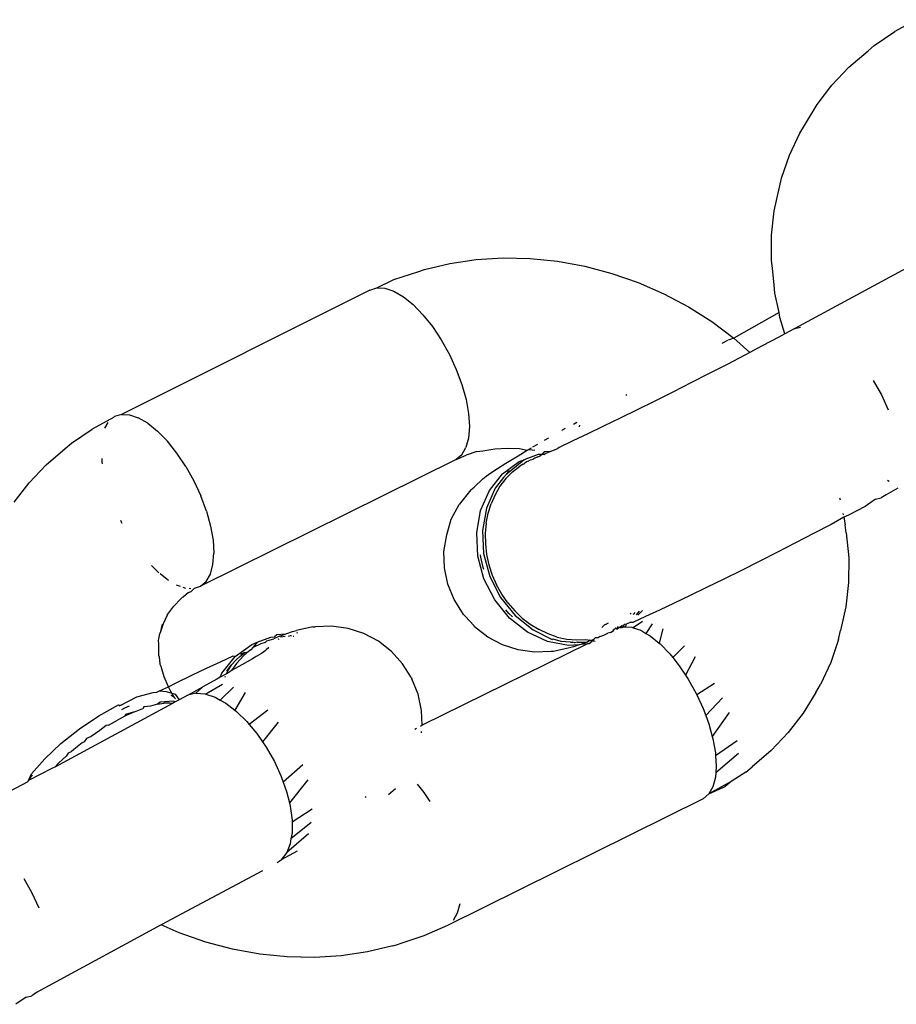
# Model space of a CAD drawing. Units: inches. Extents: x -109 to 541, y -56 to 444.
# Drawn here: x 370 to 373, y 219 to 222 of the extents above; entities that cross this region are included whole.
import ezdxf

# ---------------------------------------------------------------- set-up
doc = ezdxf.new("R2010")
doc.units = ezdxf.units.IN
doc.header["$MEASUREMENT"] = 0
doc.layers.add('VP-EQ', color=7, linetype='Continuous', true_color=0x8a3492)

# ---------------------------------------------------------------- blocks, each defined once
blk = doc.blocks.new('1301')
at = {"color": 7}
for p, q in [((73.4237, 42.3406), (73.3562, 42.3039)), ((73.2912, 42.2588), (73.3562, 42.3039)), ((73.2715, 42.2424), (73.2912, 42.2588)), ((73.2114, 42.191), (73.2715, 42.2424)), ((73.1576, 42.1344), (73.2114, 42.191)), ((73.1106, 42.073), (73.1576, 42.1344)), ((73.0707, 42.0073), (73.1106, 42.073)), ((73.0235, 41.9133), (73.056, 41.983)), ((73.056, 41.983), (73.0707, 42.0073)), ((72.9989, 41.8405), (73.0235, 41.9133)), ((72.9926, 41.8127), (72.9989, 41.8405)), ((72.976, 41.7377), (72.9926, 41.8127)), ((72.9675, 41.6609), (72.976, 41.7377)), ((72.9675, 41.5828), (72.9675, 41.6609)), ((73.5695, 41.6533), (73.0403, 41.3668)), ((71.9533, 41.5719), (72.0361, 41.584)), ((72.0361, 41.584), (72.1207, 41.5892)), ((72.1207, 41.5892), (72.2065, 41.5874)), ((72.2065, 41.5874), (72.2927, 41.5787)), ((72.2927, 41.5787), (72.3786, 41.5631)), ((72.9702, 41.5562), (72.9675, 41.5828)), ((71.7758, 41.5209), (71.8546, 41.5471)), ((71.8546, 41.5471), (71.8731, 41.5529)), ((71.8731, 41.5529), (71.9533, 41.5719)), ((72.3786, 41.5631), (72.4635, 41.5408)), ((72.9752, 41.5041), (72.9702, 41.5562)), ((71.7229, 41.4953), (71.7758, 41.5209)), ((72.4635, 41.5408), (72.5466, 41.5119)), ((71.701, 41.4882), (70.9171, 41.0961)), ((71.701, 41.4882), (71.7229, 41.4953)), ((71.7229, 41.4953), (71.7483, 41.4941)), ((71.7483, 41.4941), (71.7764, 41.4846)), ((71.7764, 41.4846), (71.8063, 41.4671)), ((72.5466, 41.5119), (72.6273, 41.4767)), ((72.978, 41.4786), (72.9752, 41.5041)), ((71.8063, 41.4671), (71.8372, 41.4421)), ((72.6273, 41.4767), (72.7049, 41.4355)), ((72.991, 41.417), (72.978, 41.4786)), ((71.8372, 41.4421), (71.868, 41.4104)), ((72.7049, 41.4355), (72.7787, 41.3886)), ((71.868, 41.4104), (71.8979, 41.3729)), ((72.7787, 41.3886), (72.8481, 41.3365)), ((72.991, 41.417), (72.8481, 41.3365)), ((72.9938, 41.4011), (72.991, 41.417)), ((73.0095, 41.3502), (72.9938, 41.4011)), ((71.8979, 41.3729), (71.926, 41.3308)), ((73.0403, 41.3668), (73.0095, 41.3502)), ((73.0403, 41.3668), (73.0582, 41.3709)), ((71.926, 41.3308), (71.9513, 41.2853)), ((72.828, 41.3287), (72.8108, 41.3194)), ((72.8481, 41.3365), (72.8307, 41.3302)), ((72.8481, 41.3365), (72.899, 41.2915)), ((72.9899, 41.3397), (72.9373, 41.3117)), ((73.0095, 41.3502), (72.9899, 41.3397)), ((72.9373, 41.3117), (72.899, 41.2915)), ((71.9513, 41.2853), (71.9732, 41.2379)), ((72.8828, 41.2829), (72.8269, 41.2538)), ((72.899, 41.2915), (72.8828, 41.2829)), ((71.9732, 41.2379), (71.9909, 41.19)), ((72.8269, 41.2538), (72.7702, 41.2245)), ((72.7702, 41.2245), (72.713, 41.1953)), ((73.288, 41.2031), (73.3138, 41.1576)), ((71.9909, 41.19), (72.0039, 41.143)), ((72.713, 41.1953), (72.6559, 41.1663)), ((72.0039, 41.143), (72.0119, 41.0984)), ((72.5114, 41.1573), (72.5082, 41.1556)), ((72.6559, 41.1663), (72.5994, 41.1379)), ((73.3138, 41.1576), (73.3354, 41.1104)), ((72.5438, 41.1103), (72.4898, 41.0838)), ((72.5994, 41.1379), (72.5438, 41.1103)), ((70.8925, 41.0867), (70.825, 41.0499)), ((70.8952, 41.089), (70.8925, 41.0867)), ((70.9171, 41.0961), (70.8952, 41.089)), ((70.9171, 41.0961), (70.9425, 41.0949)), ((70.9425, 41.0949), (70.9706, 41.0854)), ((71.0005, 41.0679), (70.9706, 41.0854)), ((72.0119, 41.0984), (72.0145, 41.0574)), ((72.4898, 41.0838), (72.4377, 41.0585)), ((70.7599, 41.0048), (70.825, 41.0499)), ((70.8654, 41.0528), (70.8756, 41.0706)), ((71.0005, 41.0679), (71.0314, 41.0429)), ((72.0145, 41.0574), (72.0118, 41.0215)), ((72.306, 41.0454), (72.3086, 41.0468)), ((72.3086, 41.0468), (72.3181, 41.0521)), ((72.3424, 41.0655), (72.3532, 41.0715)), ((72.3622, 41.0616), (72.3605, 41.0573)), ((72.4377, 41.0585), (72.388, 41.0346)), ((71.0314, 41.0429), (71.0622, 41.0112)), ((72.0118, 41.0215), (72.0037, 40.9916)), ((72.2515, 41.0147), (72.2646, 41.0221)), ((72.388, 41.0346), (72.341, 41.0124)), ((70.6802, 40.9371), (70.7403, 40.9884)), ((70.7403, 40.9884), (70.7599, 41.0048)), ((71.0921, 40.9737), (71.0622, 41.0112)), ((71.9906, 40.9687), (72.0037, 40.9916)), ((72.0565, 40.9814), (72.0945, 40.9869)), ((72.0945, 40.9869), (72.1333, 40.9893)), ((72.1333, 40.9893), (72.1726, 40.9885)), ((72.1726, 40.9885), (72.1969, 40.983)), ((72.1969, 40.983), (72.2013, 40.9856)), ((72.2013, 40.9856), (72.2102, 40.9908)), ((72.2013, 40.9856), (72.2122, 40.9845)), ((72.2122, 40.9845), (72.2208, 40.9829)), ((72.2151, 40.9937), (72.2301, 41.0024)), ((72.2692, 40.9793), (72.2937, 40.9889)), ((72.2973, 40.9921), (72.2937, 40.9889)), ((72.341, 41.0124), (72.2973, 40.9921)), ((70.8552, 40.9572), (70.8561, 40.944)), ((71.1202, 40.9316), (71.0921, 40.9737)), ((71.9728, 40.9534), (71.167, 40.5542)), ((71.9906, 40.9687), (71.9728, 40.9534)), ((71.9728, 40.9534), (72.0046, 40.9674)), ((72.0382, 40.9785), (72.0046, 40.9674)), ((72.0382, 40.9785), (72.0565, 40.9814)), ((72.129, 40.9418), (72.1681, 40.9657)), ((72.1681, 40.9657), (72.1969, 40.983)), ((72.1868, 40.953), (72.1899, 40.955)), ((72.1899, 40.955), (72.2325, 40.9701)), ((72.207, 40.9523), (72.2152, 40.9547)), ((72.2209, 40.9576), (72.2152, 40.9547)), ((72.2252, 40.96), (72.2209, 40.9576)), ((72.2281, 40.9608), (72.2252, 40.96)), ((72.2281, 40.9608), (72.2352, 40.964)), ((72.2325, 40.9701), (72.2442, 40.971)), ((72.2352, 40.964), (72.2442, 40.971)), ((72.2508, 40.9777), (72.2442, 40.971)), ((72.2442, 40.971), (72.2512, 40.9695)), ((72.2692, 40.9793), (72.2508, 40.9777)), ((72.2571, 40.9737), (72.2512, 40.9695)), ((72.2571, 40.9737), (72.2692, 40.9793)), ((70.6264, 40.8804), (70.6802, 40.9371)), ((70.8561, 40.944), (70.8568, 40.9399)), ((71.1202, 40.9316), (71.1455, 40.8861)), ((72.0824, 40.912), (72.1031, 40.9257)), ((72.1031, 40.9257), (72.129, 40.9418)), ((72.119, 40.9086), (72.1717, 40.9474)), ((72.1868, 40.953), (72.1457, 40.918)), ((72.15, 40.9147), (72.1735, 40.9332)), ((72.1717, 40.9474), (72.1868, 40.953)), ((72.1838, 40.9394), (72.1735, 40.9332)), ((72.1838, 40.9394), (72.1868, 40.9401)), ((72.1944, 40.9468), (72.1868, 40.9401)), ((72.1996, 40.9485), (72.1944, 40.9468)), ((72.1996, 40.9485), (72.207, 40.9523)), ((72.0291, 40.867), (72.0572, 40.8928)), ((72.0572, 40.8928), (72.067, 40.9011)), ((72.067, 40.9011), (72.0824, 40.912)), ((72.0777, 40.8561), (72.119, 40.9086)), ((72.1223, 40.8973), (72.0959, 40.8638)), ((72.1292, 40.8934), (72.111, 40.8695)), ((72.1223, 40.8973), (72.1318, 40.907)), ((72.15, 40.9147), (72.1292, 40.8934)), ((72.1457, 40.918), (72.1318, 40.907)), ((72.1373, 40.9163), (72.1318, 40.907)), ((72.1457, 40.918), (72.1373, 40.9163)), ((70.5793, 40.819), (70.6264, 40.8804)), ((71.1455, 40.8861), (71.1673, 40.8387)), ((72.0187, 40.8583), (72.0291, 40.867)), ((72.0959, 40.8638), (72.0682, 40.8006)), ((72.111, 40.8695), (72.0953, 40.8428)), ((73.3652, 40.8635), (73.3282, 40.8427)), ((73.338, 40.884), (73.3326, 40.888)), ((71.1851, 40.7908), (71.1673, 40.8387)), ((72.0187, 40.8583), (71.982, 40.8114)), ((72.0499, 40.7929), (72.0777, 40.8561)), ((72.0953, 40.8428), (72.0828, 40.8143)), ((73.1817, 40.8326), (73.1836, 40.8267)), ((73.2952, 40.8289), (73.3131, 40.833)), ((73.3282, 40.8427), (73.3131, 40.833)), ((71.9575, 40.7653), (71.982, 40.8114)), ((72.0682, 40.8006), (72.0557, 40.7303)), ((72.0734, 40.7844), (72.0828, 40.8143)), ((73.2627, 40.8059), (73.21, 40.7778)), ((73.2952, 40.8289), (73.2627, 40.8059)), ((71.1851, 40.7908), (71.1981, 40.7438)), ((72.0375, 40.7226), (72.0499, 40.7929)), ((72.0672, 40.7525), (72.0734, 40.7844)), ((73.1948, 40.7724), (73.1556, 40.7491)), ((73.1924, 40.7839), (73.1934, 40.779)), ((73.21, 40.7778), (73.1948, 40.7724)), ((73.1948, 40.7724), (73.1997, 40.7482)), ((70.914, 40.7629), (70.9166, 40.7571)), ((70.9166, 40.7571), (70.9187, 40.7535)), ((71.1981, 40.7438), (71.2061, 40.6992)), ((71.9431, 40.7157), (71.9575, 40.7653)), ((72.0672, 40.7525), (72.0643, 40.7201)), ((73.1556, 40.7491), (73.0997, 40.72)), ((73.2026, 40.7227), (73.1997, 40.7482)), ((71.9341, 40.664), (71.9431, 40.7157)), ((72.041, 40.6493), (72.0375, 40.7226)), ((72.0557, 40.7303), (72.0593, 40.657)), ((72.0643, 40.7201), (72.0649, 40.6874)), ((73.0997, 40.72), (73.043, 40.6907)), ((73.2026, 40.7227), (73.2105, 40.644)), ((71.2061, 40.6992), (71.2087, 40.6582)), ((72.0649, 40.6874), (72.0688, 40.654)), ((73.043, 40.6907), (72.9858, 40.6614)), ((71.206, 40.6223), (71.2087, 40.6582)), ((71.936, 40.6118), (71.9341, 40.664)), ((72.0603, 40.5774), (72.041, 40.6493)), ((72.0505, 40.6463), (72.0497, 40.653)), ((72.0578, 40.6136), (72.0505, 40.6463)), ((72.0593, 40.657), (72.0786, 40.5851)), ((72.0688, 40.654), (72.076, 40.6213)), ((72.9858, 40.6614), (72.9287, 40.6325)), ((73.2105, 40.644), (73.2102, 40.5659)), ((71.0118, 40.6198), (71.0308, 40.6003)), ((71.1979, 40.5924), (71.206, 40.6223)), ((71.9469, 40.5607), (71.936, 40.6118)), ((72.0599, 40.6069), (72.0578, 40.6136)), ((72.076, 40.6213), (72.0864, 40.5895)), ((72.9287, 40.6325), (72.8721, 40.6041)), ((71.0308, 40.6003), (71.0358, 40.5963)), ((71.0616, 40.5753), (71.0391, 40.5935)), ((71.1848, 40.5695), (71.1979, 40.5924)), ((72.0786, 40.5851), (72.1125, 40.5186)), ((72.0864, 40.5895), (72.1, 40.5583)), ((72.8721, 40.6041), (72.8166, 40.5765)), ((71.0616, 40.5753), (71.0659, 40.5728)), ((71.1037, 40.5536), (71.0915, 40.5578)), ((71.111, 40.5512), (71.1196, 40.5483)), ((71.1482, 40.5481), (71.167, 40.5542)), ((71.167, 40.5542), (71.1848, 40.5695)), ((71.9665, 40.5123), (71.9469, 40.5607)), ((72.0943, 40.5109), (72.0603, 40.5774)), ((72.1164, 40.529), (72.1, 40.5583)), ((72.7626, 40.55), (72.7105, 40.5246)), ((72.8166, 40.5765), (72.7626, 40.55)), ((73.2102, 40.5659), (73.2017, 40.4891)), ((71.1046, 40.5139), (71.1094, 40.5184)), ((71.1117, 40.52), (71.1094, 40.5184)), ((71.129, 40.5348), (71.1117, 40.52)), ((71.129, 40.5348), (71.1371, 40.5376)), ((71.1307, 40.5478), (71.1365, 40.5475)), ((71.1371, 40.5376), (71.1482, 40.5481)), ((72.1125, 40.5186), (72.1592, 40.4614)), ((72.1354, 40.5018), (72.1164, 40.529)), ((72.7105, 40.5246), (72.6607, 40.5008)), ((71.0636, 40.466), (71.0827, 40.4909)), ((71.0827, 40.4909), (71.1046, 40.5139)), ((71.9684, 40.5089), (71.9665, 40.5123)), ((71.9962, 40.4647), (71.9684, 40.5089)), ((72.1409, 40.4537), (72.0943, 40.5109)), ((72.1354, 40.5018), (72.1573, 40.4763)), ((72.6607, 40.5008), (72.6138, 40.4786)), ((73.2017, 40.4891), (73.1851, 40.4141)), ((71.0617, 40.4628), (71.0491, 40.4358)), ((71.0617, 40.4628), (71.0636, 40.466)), ((72.0014, 40.4601), (71.9962, 40.4647)), ((72.0293, 40.4292), (72.0014, 40.4601)), ((72.139, 40.4686), (72.1297, 40.4795)), ((72.1504, 40.4577), (72.139, 40.4686)), ((72.1573, 40.4763), (72.1811, 40.4537)), ((72.1592, 40.4614), (72.2159, 40.4169)), ((72.5237, 40.4695), (72.5213, 40.4663)), ((72.5701, 40.4583), (72.5299, 40.4399)), ((72.5341, 40.4666), (72.5303, 40.4651)), ((72.5341, 40.4666), (72.5375, 40.4713)), ((72.5417, 40.4641), (72.5509, 40.4757)), ((72.5599, 40.4778), (72.5458, 40.463)), ((72.6138, 40.4786), (72.5701, 40.4583)), ((71.0491, 40.4358), (71.0392, 40.4067)), ((71.0455, 40.4345), (71.0392, 40.4067)), ((71.5204, 40.4258), (71.4698, 40.4148)), ((71.5204, 40.4258), (71.5279, 40.4262)), ((71.5801, 40.4282), (71.5279, 40.4262)), ((71.6318, 40.421), (71.5801, 40.4282)), ((72.0311, 40.4259), (72.0293, 40.4292)), ((72.0723, 40.3938), (72.0311, 40.4259)), ((72.1976, 40.4092), (72.1409, 40.4537)), ((72.1811, 40.4537), (72.2065, 40.4341)), ((72.2065, 40.4341), (72.2341, 40.4172)), ((72.4319, 40.4245), (72.4408, 40.4319)), ((72.4434, 40.4335), (72.4408, 40.4319)), ((72.4434, 40.4335), (72.4531, 40.4389)), ((72.4824, 40.4273), (72.481, 40.421)), ((72.485, 40.4234), (72.4905, 40.4268)), ((72.4905, 40.4268), (72.4887, 40.4216)), ((72.4905, 40.4268), (72.4968, 40.4318)), ((72.4905, 40.4268), (72.4964, 40.4241)), ((72.4936, 40.4238), (72.4905, 40.4268)), ((72.4986, 40.426), (72.4936, 40.4238)), ((72.4964, 40.4241), (72.5021, 40.4257)), ((72.5004, 40.4302), (72.4986, 40.426)), ((72.5062, 40.4345), (72.5004, 40.4302)), ((72.5021, 40.4257), (72.5084, 40.4303)), ((72.5021, 40.4257), (72.5269, 40.4246)), ((72.5084, 40.4303), (72.5094, 40.4353)), ((72.5094, 40.4353), (72.5207, 40.4394)), ((72.5299, 40.4399), (72.5207, 40.4394)), ((72.5605, 40.4433), (72.5312, 40.4231)), ((72.5912, 40.4352), (72.5711, 40.4056)), ((71.0342, 40.3832), (71.0388, 40.404)), ((71.0388, 40.404), (71.0392, 40.4067)), ((71.3889, 40.3936), (71.4005, 40.3946)), ((71.4158, 40.3966), (71.3981, 40.3884)), ((71.4072, 40.4013), (71.4005, 40.3946)), ((71.4341, 40.4035), (71.4072, 40.4013)), ((71.4158, 40.3966), (71.4341, 40.4035)), ((71.4333, 40.3956), (71.4191, 40.393)), ((71.4341, 40.4035), (71.4392, 40.4055)), ((71.4392, 40.4055), (71.4572, 40.4116)), ((71.4465, 40.3963), (71.443, 40.3961)), ((71.4481, 40.3985), (71.4531, 40.3989)), ((71.4572, 40.4116), (71.4698, 40.4148)), ((71.4588, 40.3969), (71.4615, 40.397)), ((71.4727, 40.4067), (71.4695, 40.4064)), ((71.6814, 40.405), (71.6318, 40.421)), ((71.7276, 40.3806), (71.6814, 40.405)), ((72.2609, 40.38), (72.1976, 40.4092)), ((72.2159, 40.4169), (72.2751, 40.386)), ((72.2626, 40.4038), (72.2341, 40.4172)), ((72.2917, 40.394), (72.2626, 40.4038)), ((72.4254, 40.3954), (72.4204, 40.3917)), ((72.4254, 40.3954), (72.4387, 40.3994)), ((72.4387, 40.3994), (72.4509, 40.4059)), ((72.4594, 40.4086), (72.4509, 40.4059)), ((72.4594, 40.4086), (72.4652, 40.4112)), ((72.4695, 40.4174), (72.4652, 40.4112)), ((72.4652, 40.4112), (72.4674, 40.4126)), ((72.4695, 40.4174), (72.4674, 40.4126)), ((72.4695, 40.4174), (72.4756, 40.4218)), ((72.481, 40.421), (72.4756, 40.4218)), ((72.4795, 40.4186), (72.4756, 40.4218)), ((72.4795, 40.4186), (72.485, 40.4234)), ((72.4795, 40.4186), (72.481, 40.421)), ((72.481, 40.421), (72.485, 40.4234)), ((72.4894, 40.4241), (72.4936, 40.4238)), ((72.4964, 40.4241), (72.4936, 40.4238)), ((72.5269, 40.4246), (72.5312, 40.4231)), ((72.5312, 40.4231), (72.5549, 40.4151)), ((72.5549, 40.4151), (72.5711, 40.4056)), ((72.5711, 40.4056), (72.5849, 40.3975)), ((72.5849, 40.3975), (72.6134, 40.3744)), ((72.6242, 40.4194), (72.6134, 40.3744)), ((73.1789, 40.3863), (73.1851, 40.4141)), ((71.0353, 40.3728), (71.0342, 40.3832)), ((71.0352, 40.341), (71.0353, 40.3728)), ((71.2755, 40.3322), (71.3281, 40.3709)), ((71.3281, 40.3709), (71.3453, 40.3774)), ((71.3453, 40.3774), (71.3327, 40.3624)), ((71.3327, 40.3624), (71.3498, 40.3691)), ((71.3453, 40.3774), (71.3889, 40.3936)), ((71.3498, 40.3691), (71.358, 40.3738)), ((71.358, 40.3738), (71.3716, 40.3781)), ((71.3763, 40.3815), (71.3716, 40.3781)), ((71.3763, 40.3815), (71.3981, 40.3884)), ((71.4111, 40.3872), (71.415, 40.3879)), ((71.7687, 40.3485), (71.7276, 40.3806)), ((72.3865, 40.3725), (71.8655, 40.1164)), ((72.1185, 40.3694), (72.0723, 40.3938)), ((72.1681, 40.3534), (72.1185, 40.3694)), ((72.3272, 40.3677), (72.2609, 40.38)), ((72.2792, 40.3877), (72.2751, 40.386)), ((72.3036, 40.3799), (72.2792, 40.3877)), ((72.2917, 40.394), (72.3219, 40.3876)), ((72.3335, 40.3773), (72.3036, 40.3799)), ((72.3219, 40.3876), (72.3518, 40.385)), ((72.3607, 40.3689), (72.3272, 40.3677)), ((72.3335, 40.3773), (72.3412, 40.3776)), ((72.3455, 40.3754), (72.3412, 40.3776)), ((72.3607, 40.3689), (72.3427, 40.3628)), ((72.3546, 40.3781), (72.3455, 40.3754)), ((72.3518, 40.385), (72.3813, 40.3861)), ((72.3546, 40.3781), (72.3841, 40.3778)), ((72.3658, 40.3708), (72.3607, 40.3689)), ((72.3841, 40.3778), (72.3658, 40.3708)), ((72.3865, 40.3725), (72.3658, 40.3708)), ((72.3813, 40.3861), (72.3942, 40.3838)), ((72.3841, 40.3778), (72.3865, 40.3787)), ((72.3865, 40.3787), (72.3942, 40.3838)), ((72.3927, 40.373), (72.3865, 40.3725)), ((72.4015, 40.38), (72.3927, 40.373)), ((72.3979, 40.3831), (72.3942, 40.3838)), ((72.3979, 40.3831), (72.4071, 40.3877)), ((72.3979, 40.3831), (72.4052, 40.3818)), ((72.4071, 40.3877), (72.4052, 40.3818)), ((72.4052, 40.3818), (72.411, 40.3807)), ((72.4107, 40.3909), (72.4071, 40.3877)), ((72.4204, 40.3917), (72.4107, 40.3909)), ((72.6134, 40.3744), (72.6157, 40.3725)), ((72.6157, 40.3725), (72.6466, 40.3408)), ((72.6929, 40.3666), (72.6558, 40.3293)), ((73.1789, 40.3863), (73.1542, 40.3135)), ((71.0356, 40.3345), (71.0352, 40.341)), ((71.0356, 40.3345), (71.0361, 40.3317)), ((71.2298, 40.3161), (71.27, 40.3345)), ((71.2341, 40.2797), (71.2755, 40.3322)), ((71.27, 40.3345), (71.2755, 40.3322)), ((71.3021, 40.3344), (71.2805, 40.3109)), ((71.2903, 40.3321), (71.2949, 40.3359)), ((71.3063, 40.3454), (71.2937, 40.3399)), ((71.2937, 40.3399), (71.2949, 40.3359)), ((71.2949, 40.3359), (71.3063, 40.3454)), ((71.3132, 40.3436), (71.3021, 40.3344)), ((71.3132, 40.3436), (71.3063, 40.3454)), ((71.3252, 40.3535), (71.3132, 40.3436)), ((71.3327, 40.3624), (71.3252, 40.3535)), ((71.3424, 40.3325), (71.3386, 40.3302)), ((71.3591, 40.3425), (71.3424, 40.3325)), ((71.3669, 40.3474), (71.3591, 40.3425)), ((71.3705, 40.3506), (71.3669, 40.3474)), ((71.3734, 40.3537), (71.3705, 40.3506)), ((71.3819, 40.3608), (71.3734, 40.3537)), ((71.8037, 40.3097), (71.7687, 40.3485)), ((72.2198, 40.3462), (72.1681, 40.3534)), ((72.272, 40.3482), (72.2198, 40.3462)), ((72.2795, 40.3486), (72.272, 40.3482)), ((72.3301, 40.3596), (72.2795, 40.3486)), ((72.3427, 40.3628), (72.3301, 40.3596)), ((72.6466, 40.3408), (72.6558, 40.3293)), ((71.0361, 40.3317), (71.0384, 40.3091)), ((71.0423, 40.3015), (71.0384, 40.3091)), ((71.0524, 40.2688), (71.0423, 40.3015)), ((71.1861, 40.2958), (71.2298, 40.3161)), ((71.2499, 40.2864), (71.2635, 40.3049)), ((71.2635, 40.3049), (71.2523, 40.2874)), ((71.2635, 40.3049), (71.2806, 40.3232)), ((71.2805, 40.3109), (71.264, 40.2884)), ((71.2971, 40.3058), (71.264, 40.2884)), ((71.2903, 40.3321), (71.2806, 40.3232)), ((71.3303, 40.3252), (71.2971, 40.3058)), ((71.3386, 40.3302), (71.3303, 40.3252)), ((71.8315, 40.2654), (71.8037, 40.3097)), ((72.6558, 40.3293), (72.6765, 40.3033)), ((72.6765, 40.3033), (72.6959, 40.2741)), ((72.7265, 40.3312), (72.6959, 40.2741)), ((73.1542, 40.3135), (73.1217, 40.2438)), ((71.0895, 40.2497), (71.1392, 40.2736)), ((71.1392, 40.2736), (71.1861, 40.2958)), ((71.2285, 40.2669), (71.2341, 40.2797)), ((71.2482, 40.278), (71.2285, 40.2669)), ((71.2523, 40.2874), (71.2482, 40.278)), ((71.2597, 40.2845), (71.2482, 40.278)), ((71.264, 40.2884), (71.2597, 40.2845)), ((72.6959, 40.2741), (72.7045, 40.2612)), ((71.0658, 40.2367), (71.0524, 40.2688)), ((71.0658, 40.2367), (71.0895, 40.2497)), ((71.2186, 40.2614), (71.174, 40.2367)), ((71.236, 40.2442), (71.1838, 40.2136)), ((71.2285, 40.2669), (71.2186, 40.2614)), ((71.2443, 40.269), (71.2433, 40.2667)), ((71.8315, 40.2654), (71.8334, 40.2621)), ((71.853, 40.2137), (71.8334, 40.2621)), ((72.7045, 40.2612), (72.7298, 40.2157)), ((72.7872, 40.2477), (72.7315, 40.2121)), ((73.107, 40.2194), (73.1217, 40.2438)), ((70.9662, 40.2049), (71.0171, 40.2193)), ((71.0171, 40.2193), (71.0287, 40.2202)), ((71.0287, 40.2202), (71.0374, 40.2244)), ((71.0374, 40.2244), (71.0658, 40.2367)), ((71.0374, 40.2244), (71.058, 40.2223)), ((71.058, 40.2223), (71.076, 40.2169)), ((71.073, 40.2225), (71.0658, 40.2367)), ((71.076, 40.2169), (71.073, 40.2225)), ((71.073, 40.2111), (71.0823, 40.2055)), ((71.0823, 40.2055), (71.076, 40.2169)), ((71.076, 40.2169), (71.0865, 40.2138)), ((71.0865, 40.2138), (71.0995, 40.1962)), ((71.1263, 40.2107), (71.0995, 40.1962)), ((71.1263, 40.2107), (71.174, 40.2367)), ((71.1521, 40.2167), (71.1263, 40.2107)), ((71.174, 40.2367), (71.1521, 40.2167)), ((71.1521, 40.2167), (71.1813, 40.2144)), ((71.1813, 40.2144), (71.1838, 40.2136)), ((71.1838, 40.2136), (71.213, 40.2038)), ((71.271, 40.2354), (71.2284, 40.1953)), ((71.3071, 40.2186), (71.2748, 40.1636)), ((71.8639, 40.1626), (71.853, 40.2137)), ((72.7298, 40.2157), (72.7315, 40.2121)), ((72.7315, 40.2121), (72.7517, 40.1683)), ((73.107, 40.2194), (73.0671, 40.1538)), ((71.0782, 40.1847), (70.7073, 39.9839)), ((70.8466, 40.1456), (70.9082, 40.1798)), ((70.9082, 40.1798), (70.9158, 40.1793)), ((70.9104, 40.1768), (70.9158, 40.1793)), ((70.9158, 40.1793), (70.9662, 40.2049)), ((70.9278, 40.1703), (70.9423, 40.1775)), ((71.0308, 40.1819), (71.0087, 40.1764)), ((71.0393, 40.1888), (71.0308, 40.1819)), ((71.0308, 40.1819), (71.0512, 40.1851)), ((71.0802, 40.1918), (71.0393, 40.1888)), ((71.0698, 40.1857), (71.0512, 40.1851)), ((71.0782, 40.1847), (71.0698, 40.1857)), ((71.0873, 40.1897), (71.0782, 40.1847)), ((71.0873, 40.1897), (71.0802, 40.1918)), ((71.0823, 40.2055), (71.0851, 40.2024)), ((71.0851, 40.2024), (71.0883, 40.199)), ((71.0995, 40.1962), (71.0873, 40.1897)), ((71.213, 40.2038), (71.2284, 40.1953)), ((71.2284, 40.1953), (71.2462, 40.1854)), ((71.2462, 40.1854), (71.2748, 40.1636)), ((72.8125, 40.2022), (72.7599, 40.1462)), ((70.9185, 40.1656), (70.9278, 40.1703)), ((70.9304, 40.1492), (70.9286, 40.1442)), ((70.9326, 40.1462), (70.9286, 40.1442)), ((70.9591, 40.1584), (70.9304, 40.1492)), ((70.9591, 40.1584), (70.9326, 40.1462)), ((70.9591, 40.1584), (70.9849, 40.1686)), ((70.9884, 40.1743), (70.9849, 40.1686)), ((71.0087, 40.1764), (70.9884, 40.1743)), ((71.2748, 40.1636), (71.2799, 40.1596)), ((71.2799, 40.1596), (71.3131, 40.1273)), ((71.3785, 40.1629), (71.3204, 40.1185)), ((71.8655, 40.1164), (71.8639, 40.1626)), ((72.7517, 40.1683), (72.7599, 40.1462)), ((72.7599, 40.1462), (72.7694, 40.1204)), ((72.8333, 40.1559), (72.7804, 40.0806)), ((73.0671, 40.1538), (73.0201, 40.0924)), ((70.7849, 40.1043), (70.8466, 40.1456)), ((70.8688, 40.1151), (70.8491, 40.0987)), ((70.8771, 40.1161), (70.8688, 40.1151)), ((70.8771, 40.1161), (70.9054, 40.1322)), ((70.9286, 40.1442), (70.9054, 40.1322)), ((71.3131, 40.1273), (71.3204, 40.1185)), ((71.3204, 40.1185), (71.3448, 40.0894)), ((71.4117, 40.1258), (71.3627, 40.0633)), ((71.8655, 40.1164), (71.8601, 40.1117)), ((72.7694, 40.1204), (72.7804, 40.0806)), ((70.7267, 40.0582), (70.7849, 40.1043)), ((70.8491, 40.0987), (70.8216, 40.08)), ((71.3448, 40.0894), (71.3627, 40.0633)), ((71.8473, 40.1054), (71.842, 40.1028)), ((71.8632, 40.0922), (71.8638, 40.0961)), ((73.0201, 40.0924), (72.9663, 40.0358)), ((70.6754, 40.0101), (70.7267, 40.0582)), ((70.794, 40.0599), (70.7678, 40.0391)), ((70.7996, 40.0639), (70.794, 40.0599)), ((70.8071, 40.0737), (70.7996, 40.0639)), ((70.8216, 40.08), (70.8071, 40.0737)), ((71.3627, 40.0633), (71.3739, 40.047)), ((72.7804, 40.0806), (72.7825, 40.0734)), ((72.7825, 40.0734), (72.7904, 40.0288)), ((72.859, 40.067), (72.791, 40.0193)), ((70.7489, 40.0277), (70.743, 40.0179)), ((70.7591, 40.0317), (70.7489, 40.0277)), ((70.7678, 40.0391), (70.7591, 40.0317)), ((71.3739, 40.047), (71.3997, 40.0016)), ((72.7904, 40.0288), (72.791, 40.0193)), ((72.8633, 40.0269), (72.7914, 39.9657)), ((72.9663, 40.0358), (72.9062, 39.9844)), ((70.6339, 39.9627), (70.6754, 40.0101)), ((70.7193, 39.996), (70.7073, 39.9839)), ((70.7193, 39.996), (70.743, 40.0179)), ((71.3997, 40.0016), (71.4213, 39.9543)), ((71.4891, 39.9913), (71.4277, 39.9361)), ((72.791, 40.0193), (72.7931, 39.9879)), ((70.6976, 39.9795), (70.6246, 39.942)), ((70.6246, 39.942), (70.6339, 39.9627)), ((70.7073, 39.9839), (70.6976, 39.9795)), ((72.7914, 39.9657), (72.7903, 39.9519)), ((72.7931, 39.9879), (72.7914, 39.9657)), ((72.8865, 39.968), (72.8403, 39.9387)), ((72.8865, 39.968), (72.9062, 39.9844)), ((70.622, 39.9377), (70.5647, 39.9067)), ((70.622, 39.9377), (70.6246, 39.942)), ((70.6246, 39.942), (70.6367, 39.9589)), ((71.4213, 39.9543), (71.4277, 39.9361)), ((71.4277, 39.9361), (71.4381, 39.9068)), ((71.505, 39.9433), (71.4469, 39.8711)), ((71.8499, 39.9301), (71.8706, 39.9041)), ((72.8403, 39.9387), (72.7691, 39.8991)), ((72.7903, 39.9519), (72.7822, 39.922)), ((72.8403, 39.9387), (72.8215, 39.9229)), ((71.4381, 39.9068), (71.4469, 39.8711)), ((71.7599, 39.8969), (71.7812, 39.9161)), ((71.8706, 39.9041), (71.8901, 39.8749)), ((72.7513, 39.8838), (72.7691, 39.8991)), ((72.7691, 39.8991), (72.8215, 39.9229)), ((72.7822, 39.922), (72.7691, 39.8991)), ((71.4469, 39.8711), (71.4495, 39.8604)), ((71.6883, 39.8906), (71.6863, 39.8882)), ((72.7513, 39.8838), (71.9455, 39.4846)), ((71.4495, 39.8604), (71.4553, 39.8165)), ((71.5186, 39.851), (71.4553, 39.8103)), ((71.516, 39.8096), (71.452, 39.7577)), ((71.4553, 39.8103), (71.4552, 39.7765)), ((71.4553, 39.8165), (71.4553, 39.8103)), ((71.4552, 39.7765), (71.452, 39.7577)), ((71.5072, 39.7731), (71.4386, 39.715)), ((71.452, 39.7577), (71.4493, 39.7415)), ((71.472, 39.7189), (71.4207, 39.691)), ((71.4386, 39.715), (71.4207, 39.691)), ((71.4493, 39.7415), (71.4386, 39.715)), ((71.4085, 39.6831), (71.4207, 39.691)), ((71.3617, 39.6567), (71.0422, 39.486)), ((70.6093, 39.633), (70.635, 39.5875)), ((70.635, 39.5875), (70.6566, 39.5403)), ((71.9845, 39.5527), (71.9764, 39.5228)), ((71.9764, 39.5228), (71.9633, 39.4999)), ((71.0422, 39.486), (70.6494, 39.2726)), ((71.0998, 39.4609), (71.0422, 39.486)), ((71.9455, 39.4846), (71.8707, 39.4519)), ((71.183, 39.432), (71.0998, 39.4609)), ((71.2679, 39.4097), (71.183, 39.432)), ((71.8707, 39.4519), (71.7919, 39.4257)), ((71.3538, 39.3941), (71.2679, 39.4097)), ((71.6932, 39.401), (71.6104, 39.3888)), ((71.7734, 39.4199), (71.6932, 39.401)), ((71.7734, 39.4199), (71.7919, 39.4257)), ((71.44, 39.3854), (71.3538, 39.3941)), ((71.5258, 39.3836), (71.44, 39.3854)), ((71.6104, 39.3888), (71.5258, 39.3836)), ((70.6165, 39.2588), (70.584, 39.2358)), ((70.6165, 39.2588), (70.6344, 39.2629)), ((70.6494, 39.2726), (70.6344, 39.2629))]:
    blk.add_line(p, q, dxfattribs=at)

msp = doc.modelspace()

# ---------------------------------------------------------------- block references
at = {"layer": 'VP-EQ'}
msp.add_blockref('1301', (299.2004, 179.751), dxfattribs=at)

doc.saveas('drawing.dxf')
